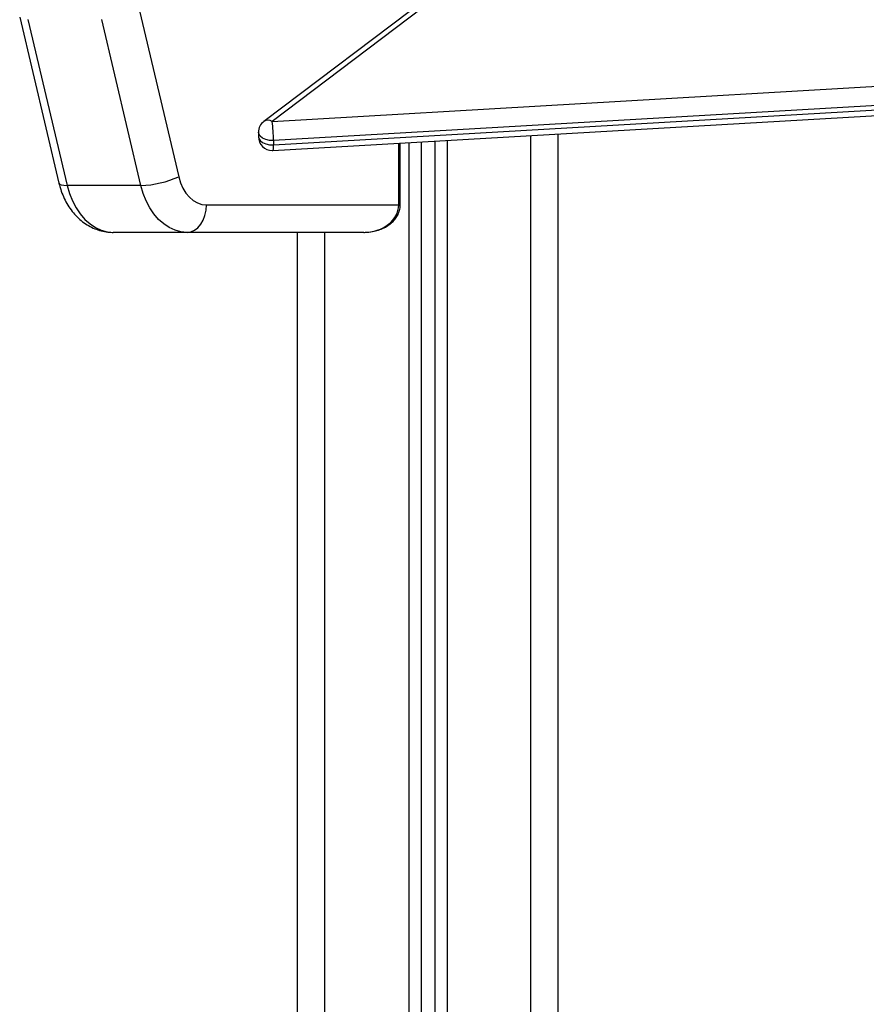
# Model space of a CAD drawing. Units: millimetres. Extents: x 0 to 17.9, y 0 to 17.4.
# Drawn here: x 3.9 to 4.2, y 14.9 to 15.2 of the extents above; entities that cross this region are included whole.
import ezdxf

# ---------------------------------------------------------------- set-up
doc = ezdxf.new("R2010")
doc.units = ezdxf.units.MM

# ---------------------------------------------------------------- blocks, each defined once
blk = doc.blocks.new('S024A FRONT VIEW')
at = {"color": 7, "linetype": 'Continuous', "lineweight": 25}
for p, q in [((2847.060544237093, 5840.881568374564), (2846.966366573996, 5840.810411761086)), ((2847.06355840677, 5840.881575296212), (2846.969380743674, 5840.810418682736)), ((2846.921083782587, 5840.850714484625), (2846.935376088914, 5840.790217132883)), ((2846.877410556503, 5840.848415306912), (2846.89170286283, 5840.78791795517)), ((2846.880436004223, 5840.847545633941), (2846.894728310551, 5840.787048282199)), ((2846.921598368236, 5840.787048282199), (2846.907306061908, 5840.847545633941)), ((2846.969380743674, 5840.810418682736), (2847.607552972713, 5840.847349366882)), ((2847.608032201476, 5840.840361959416), (2846.969859972437, 5840.803431275271)), ((2846.969859972437, 5840.801832773243), (2847.608032201476, 5840.838763457387)), ((2846.969669607708, 5840.799832276854), (2847.607841836747, 5840.836762960999)), ((2846.964380743674, 5840.806422427665), (2846.964380743674, 5840.804823925636)), ((2846.969859972437, 5840.803431275271), (2846.969859972437, 5840.801832773243)), ((2847.02361759935, 5840.802954218155), (2847.02361759935, 5838.129970408908)), ((2847.028617599351, 5840.80324356547), (2847.028617599351, 5838.129970408908)), ((2847.073617599351, 5838.129970408908), (2847.073617599351, 5840.805847691302)), ((2847.016051365535, 5840.779970408908), (2847.016051365535, 5840.802516364268)), ((2846.921598368236, 5840.787048282199), (2846.894728310551, 5840.787048282199)), ((2846.945436068215, 5840.779970408908), (2847.015465579097, 5840.779970408908)), ((2846.938365000403, 5840.769970408907), (2846.911494942718, 5840.769970408907)), ((2847.002737657035, 5840.769970408907), (2846.938365000403, 5840.769970408907)), ((2846.97861759935, 5838.129970408908), (2846.97861759935, 5840.769970408907))]:
    blk.add_line(p, q, dxfattribs=at)
at = {"color": 8, "linetype": 'Continuous', "lineweight": 25}
for p, q in [((2847.033117599351, 5840.803503978053), (2847.033117599351, 5838.129970408908)), ((2847.06361759935, 5838.129970408908), (2847.06361759935, 5840.805268996673)), ((2847.015465579097, 5840.779970408908), (2847.015465579097, 5840.802482465121)), ((2847.01911759935, 5840.802693805573), (2847.01911759935, 5838.129970408908)), ((2847.016051365428, 5840.779970408908), (2847.015465579097, 5840.779970408908)), ((2846.988617599351, 5838.129970408908), (2846.988617599351, 5840.769970408907))]:
    blk.add_line(p, q, dxfattribs=at)
at = {"color": 8, "linetype": 'Continuous', "lineweight": 25, "flags": 128}
for points in [[(2846.969859972437, 5840.803431275271), (2846.968405292064, 5840.803475180885), (2846.96703338586, 5840.803769181842), (2846.965860670051, 5840.804288330016), (2846.96498665811, 5840.804988571909), (2846.964485516311, 5840.805810486899), (2846.964380743674, 5840.806422427665)], [(2846.964380743674, 5840.804823925636), (2846.964485516311, 5840.804211984871), (2846.96498665811, 5840.80339006988), (2846.965860670051, 5840.802689827987), (2846.96703338586, 5840.802170679813), (2846.968405292064, 5840.801876678858), (2846.969859972437, 5840.801832773243)], [(2846.89170286283, 5840.78791795517), (2846.891930110567, 5840.787582329834), (2846.892532843602, 5840.787289496594), (2846.893477680109, 5840.787109170776), (2846.894728310551, 5840.787048282199)]]:
    blk.add_lwpolyline(points, dxfattribs=at)
at = {"color": 7, "linetype": 'Continuous', "lineweight": 25, "flags": 128}
for points in [[(2846.935376088914, 5840.790217132883), (2846.936020669492, 5840.788063851604), (2846.936894047962, 5840.786078402386), (2846.937975000883, 5840.784309032423), (2846.939237260675, 5840.782798738102), (2846.94065015393, 5840.78158422017), (2846.942179346784, 5840.78069499189), (2846.943787679249, 5840.780152661858), (2846.945436068215, 5840.779970408908)], [(2846.894728310551, 5840.787048282199), (2846.895556271398, 5840.78415756871), (2846.896632295677, 5840.781435142163), (2846.897939636553, 5840.77892337337), (2846.89945794707, 5840.776661354547), (2846.901163596819, 5840.774684290899), (2846.903030039715, 5840.773022952692), (2846.905028227149, 5840.771703196365), (2846.907127060089, 5840.770745562103), (2846.909293873097, 5840.770164954164), (2846.911494942718, 5840.769970408907)], [(2846.938365000403, 5840.769970408907), (2846.936163930783, 5840.770164954164), (2846.933997117774, 5840.770745562103), (2846.931898284834, 5840.771703196365), (2846.929900097401, 5840.773022952692), (2846.928033654504, 5840.774684290899), (2846.926328004755, 5840.776661354547), (2846.924809694238, 5840.77892337337), (2846.923502353362, 5840.781435142163), (2846.922426329083, 5840.78415756871), (2846.921598368236, 5840.787048282199)], [(2846.938365000403, 5840.769970408907), (2846.939744497299, 5840.770162556103), (2846.941070980904, 5840.770731613583), (2846.942293475195, 5840.771655712785), (2846.943365000403, 5840.772899341096), (2846.944244378415, 5840.774414706578), (2846.944897815227, 5840.776143574584), (2846.94530019963, 5840.778019505687), (2846.945436068215, 5840.779970408908)]]:
    blk.add_lwpolyline(points, dxfattribs=at)
at = {"color": 7, "linetype": 'Continuous', "lineweight": 25}
for centre, radius, start, end in [((2846.969380743674, 5840.806422427665), 0.005000000000000924, 127.0731340964638, 180), ((2846.917409344948, 5840.803344105935), 0.05245069992303558, 0.09522155729473815, 7.751710029011265), ((2846.969380743674, 5840.804823925636), 0.005, 180, 270), ((2846.969380743674, 5840.804823925636), 0.005000000000001319, 270, 273.3119821423351), ((2846.920272520999, 5840.824349110032), 0.03732438382568505, 272.035705032678, 293.8696259383071)]:
    blk.add_arc(centre, radius, start, end, dxfattribs=at)
at = {"color": 8, "linetype": 'Continuous', "lineweight": 25}
for centre, radius, start, end in [((2846.967879342119, 5840.807940322832), 0.002897667069279785, 58.79233080468585, 121.4708133542876), ((2846.965779918767, 5840.801211720406), 0.004127050347625117, 340.473401884855, 8.654945115351081)]:
    blk.add_arc(centre, radius, start, end, dxfattribs=at)
at = {"color": 7, "linetype": 'Continuous', "lineweight": 25}
blk.add_ellipse((2847.002737657035, 5840.779970408908), major_axis=(0.01272792206136, 0), ratio=0.7856742013182535, start_param=4.712388980384986, end_param=6.283185307179586, dxfattribs=at)
for points, knots in [([(2846.89170286283, 5840.78791795517), (2846.891841101961, 5840.787374405253), (2846.892213707788, 5840.785909336249), (2846.89303781304, 5840.783602048584), (2846.894236777732, 5840.781061145451), (2846.895692815906, 5840.778693534333), (2846.897384377277, 5840.776542609764), (2846.899287737382, 5840.774650148612), (2846.901368703192, 5840.773051106908), (2846.903587483528, 5840.771771089209), (2846.905902162242, 5840.770822965655), (2846.908271645436, 5840.770215265392), (2846.910148819362, 5840.769989997186), (2846.911220526849, 5840.769974402104), (2846.911494942718, 5840.769970408907)], [0, 0, 0, 0, 0.05564770008538886, 0.1499912297785503, 0.2449281830374147, 0.3399705309474578, 0.4346486854980595, 0.5283730662807861, 0.620585790864368, 0.7109192541943186, 0.7992707771251345, 0.8857789777097983, 0.9707531565698839, 1, 1, 1, 1]), ([(2847.002737657035, 5840.769970408907), (2847.003179833487, 5840.76998019555), (2847.004410083038, 5840.77000742453), (2847.006394444043, 5840.770297600798), (2847.00860220308, 5840.770920613329), (2847.010607047849, 5840.771818389373), (2847.012346074112, 5840.77294631275), (2847.013775652461, 5840.774260453919), (2847.014872347925, 5840.775713164422), (2847.015617165828, 5840.777256624923), (2847.015996614674, 5840.778694189489), (2847.016035559109, 5840.779601967794), (2847.016051365535, 5840.779970408908)], [0, 0, 0, 0, 0.07207595912878254, 0.2005340089920845, 0.3256300051416603, 0.4449886675325043, 0.5572586762717325, 0.6620852259438662, 0.7599887820046111, 0.8521135618736463, 0.9399771467347994, 1, 1, 1, 1])]:
    blk.add_open_spline(points, degree=3, knots=knots, dxfattribs=at)

msp = doc.modelspace()

# ---------------------------------------------------------------- block references
msp.add_blockref('S024A FRONT VIEW', (-2843.026617599347, -5825.601135033721))

doc.saveas('drawing.dxf')
